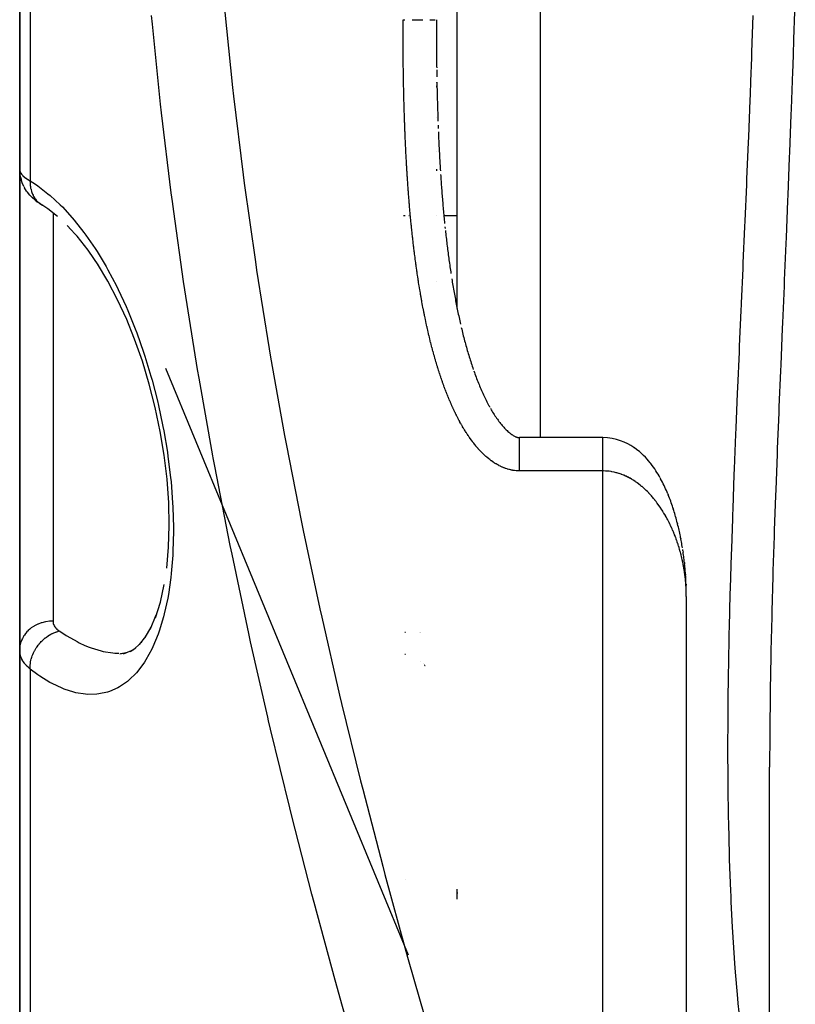
# Model space of a CAD drawing. Units: millimetres. Extents: x -290 to 500, y -303 to 303.
# Drawn here: x -49 to -30, y -251 to -227 of the extents above; entities that cross this region are included whole.
import ezdxf

# ---------------------------------------------------------------- set-up
doc = ezdxf.new("R2010")
doc.units = ezdxf.units.MM
doc.linetypes.add('DASHED', pattern=[9.652, 8.128, -1.524])
doc.layers.add('nevidi', color=4, linetype='DASHED')

msp = doc.modelspace()

# ---------------------------------------------------------------- linework, layer by layer
at = {"color": 2}
for p, q in [((-38.5, -234.394), (-38.5, -218.031)), ((-38.5, -234.394), (-38.5, -218.031)), ((-49, -219.231), (-49, -231.058)), ((-49, -231.058), (-49, -219.231)), ((-39, -227.592), (-39, -227.678)), ((-39, -227.721), (-39, -227.763)), ((-39, -228.149), (-39, -228.192)), ((-38.996, -228.449), (-38.996, -228.481)), ((-38.99, -228.797), (-38.989, -228.833)), ((-39, -228.962), (-39, -228.97)), ((-39, -229.046), (-39, -229.085)), ((-39, -229.816), (-39, -229.818)), ((-39, -230.626), (-39, -230.628)), ((-49, -237.165), (-49, -231.058)), ((-49, -231.058), (-49, -237.165)), ((-48.995, -231.14), (-48.993, -231.166)), ((-48.976, -231.26), (-48.993, -231.166)), ((-39, -231.051), (-39, -231.09)), ((-48.976, -231.26), (-48.967, -231.289)), ((-48.899, -231.465), (-48.885, -231.493)), ((-48.835, -231.573), (-48.885, -231.493)), ((-48.835, -231.573), (-48.815, -231.601)), ((-48.756, -231.672), (-48.815, -231.601)), ((-48.636, -231.788), (-48.702, -231.728)), ((-48.492, -231.892), (-48.563, -231.844)), ((-48.492, -231.892), (-48.454, -231.916)), ((-49, -232.205), (-49, -232.194)), ((-39.748, -232.165), (-39.786, -232.165)), ((-39.655, -232.165), (-39.659, -232.165)), ((-39, -232.157), (-39, -232.158)), ((-39, -232.157), (-39, -232.158)), ((-38.5, -232.165), (-38.819, -232.165)), ((-47.583, -232.703), (-47.857, -232.401)), ((-47.81, -232.446), (-47.816, -232.44)), ((-38.793, -232.435), (-38.789, -232.476)), ((-39, -233.737), (-39, -233.739)), ((-39, -233.737), (-39, -233.739)), ((-39, -233.737), (-39, -233.739)), ((-38.124, -235.818), (-38.113, -235.852)), ((-38.1, -235.889), (-38.087, -235.926)), ((-37.734, -236.728), (-37.719, -236.755)), ((-37.701, -236.786), (-37.684, -236.817)), ((-37.683, -236.819), (-37.666, -236.847)), ((-49, -242.577), (-49, -237.165)), ((-49, -237.165), (-49, -242.577)), ((-35, -237.49), (-37, -237.489)), ((-33.871, -238.092), (-33.854, -238.113)), ((-33.632, -238.45), (-33.618, -238.475)), ((-33.447, -238.835), (-33.435, -238.861)), ((-33.217, -239.533), (-33.21, -239.56)), ((-33.136, -239.891), (-33.131, -239.918)), ((-33.081, -240.209), (-33.086, -240.173)), ((-33.081, -240.209), (-33.077, -240.235)), ((-33.045, -240.489), (-33.043, -240.514)), ((-33.02, -240.767), (-33.018, -240.792)), ((-33.006, -241.008), (-33.005, -241.032)), ((-33, -241.3), (-33, -303.031)), ((-33, -241.3), (-33, -303.031)), ((-45.863, -242.076), (-45.721, -241.742)), ((-45.989, -242.287), (-45.847, -242.038)), ((-46.124, -242.456), (-45.972, -242.257)), ((-39.738, -242.165), (-39.755, -242.165)), ((-39.398, -242.165), (-39.4, -242.165)), ((-39.377, -242.165), (-39.379, -242.165)), ((-39.374, -242.165), (-39.376, -242.165)), ((-49, -242.577), (-49, -252.163)), ((-49, -252.163), (-49, -242.577)), ((-46.352, -242.622), (-46.216, -242.533)), ((-46.269, -242.584), (-46.097, -242.42)), ((-46.08, -242.403), (-46.067, -242.391)), ((-46.6, -242.675), (-46.416, -242.64)), ((-46.578, -242.665), (-46.544, -242.664)), ((-46.511, -242.679), (-46.318, -242.6)), ((-39.753, -242.682), (-39.738, -242.687)), ((-39.382, -242.859), (-39.38, -242.861)), ((-39.308, -242.918), (-39.307, -242.919)), ((-39.292, -242.935), (-39.291, -242.936)), ((-39.289, -242.938), (-39.288, -242.939)), ((-39.286, -242.941), (-39.285, -242.942)), ((-39.282, -242.945), (-39.282, -242.945)), ((-39.279, -242.948), (-39.279, -242.949)), ((-39.276, -242.951), (-39.275, -242.952)), ((-39.273, -242.954), (-39.272, -242.955)), ((-39.27, -242.958), (-39.269, -242.959)), ((-39.266, -242.961), (-39.265, -242.962)), ((-31, -252.404), (-31, -245.399)), ((-49, -247.353), (-48.999, -247.353)), ((-38.5, -248.565), (-38.5, -248.319)), ((-38.5, -248.565), (-38.5, -248.319)), ((-38.5, -248.405), (-38.5, -248.427)), ((-38.5, -248.405), (-38.5, -248.427)), ((-48.982, -250.898), (-48.982, -250.897))]:
    msp.add_line(p, q, dxfattribs=at)
for points in [[(-39, -227.463), (-39, -227.496), (-39, -227.506), (-39, -227.539), (-39, -227.549), (-39, -227.582), (-39, -227.592), (-39, -227.625), (-39, -227.635), (-39, -227.667), (-39, -227.678), (-39, -227.71), (-39, -227.721), (-39, -227.753), (-39, -227.763), (-39, -227.796), (-39, -227.806), (-38.999, -227.839), (-38.999, -227.849), (-38.999, -227.882), (-38.999, -227.892), (-38.999, -227.925), (-38.999, -227.935), (-38.999, -227.967), (-38.999, -227.978), (-38.999, -228.01), (-38.999, -228.021), (-38.999, -228.053), (-38.999, -228.063), (-38.998, -228.096), (-38.998, -228.106), (-38.998, -228.139), (-38.998, -228.139)], [(-39, -227.763), (-39, -227.806), (-39, -227.849), (-38.999, -227.892), (-38.999, -227.935), (-38.999, -227.978), (-38.999, -228.021), (-38.998, -228.063), (-38.998, -228.106), (-38.998, -228.149), (-38.997, -228.192), (-38.997, -228.235), (-38.996, -228.277), (-38.996, -228.32), (-38.996, -228.363), (-38.995, -228.406), (-38.995, -228.449), (-38.994, -228.491), (-38.994, -228.534)], [(-38.998, -228.149), (-38.998, -228.182), (-38.998, -228.192), (-38.998, -228.225), (-38.998, -228.235), (-38.997, -228.267), (-38.997, -228.278), (-38.997, -228.31)], [(-38.997, -228.32), (-38.997, -228.353), (-38.997, -228.363), (-38.996, -228.396), (-38.996, -228.406)], [(-38.993, -228.546), (-38.993, -228.577), (-38.992, -228.62)], [(-38.992, -228.662), (-38.991, -228.705), (-38.991, -228.748), (-38.99, -228.791)], [(-38.987, -228.962), (-38.986, -229.004), (-38.986, -229.047), (-38.985, -229.09), (-38.984, -229.132), (-38.983, -229.175), (-38.982, -229.218), (-38.98, -229.261), (-38.979, -229.303), (-38.978, -229.346), (-38.977, -229.389), (-38.976, -229.431), (-38.975, -229.474), (-38.974, -229.516), (-38.972, -229.559), (-38.971, -229.602), (-38.97, -229.644), (-38.968, -229.687), (-38.967, -229.729), (-38.966, -229.772), (-38.964, -229.815), (-38.963, -229.857), (-38.961, -229.9)], [(-38.958, -229.991), (-38.957, -230.027), (-38.955, -230.07)], [(-38.952, -230.155), (-38.95, -230.198), (-38.948, -230.24), (-38.947, -230.283), (-38.945, -230.325), (-38.943, -230.368), (-38.941, -230.41), (-38.939, -230.452), (-38.937, -230.495), (-38.934, -230.537), (-38.932, -230.58), (-38.93, -230.622), (-38.928, -230.665), (-38.926, -230.707), (-38.923, -230.749), (-38.921, -230.792), (-38.919, -230.834), (-38.916, -230.877), (-38.914, -230.919), (-38.911, -230.961), (-38.909, -231.004), (-38.906, -231.046), (-38.904, -231.088)], [(-48.995, -231.14), (-48.996, -231.131), (-49, -231.058)], [(-38.899, -231.173), (-38.896, -231.215), (-38.893, -231.257), (-38.89, -231.3), (-38.888, -231.342)], [(-48.899, -231.465), (-48.938, -231.379), (-48.967, -231.289)], [(-38.888, -231.342), (-38.885, -231.384), (-38.882, -231.426), (-38.878, -231.469), (-38.875, -231.511), (-38.872, -231.553), (-38.869, -231.595), (-38.865, -231.637), (-38.862, -231.679), (-38.859, -231.721), (-38.855, -231.763), (-38.852, -231.806), (-38.848, -231.848), (-38.844, -231.89), (-38.841, -231.932), (-38.837, -231.974), (-38.833, -232.016), (-38.829, -232.058), (-38.826, -232.1), (-38.822, -232.142), (-38.818, -232.183), (-38.814, -232.225), (-38.81, -232.267), (-38.806, -232.309), (-38.801, -232.351)], [(-48.756, -231.672), (-48.732, -231.7), (-48.702, -231.728)], [(-48.636, -231.788), (-48.602, -231.816), (-48.563, -231.844)], [(-48.502, -231.885), (-48.468, -231.908), (-48.454, -231.916), (-48.447, -231.92), (-48.445, -231.921)], [(-48.092, -232.183), (-48.325, -232.001), (-48.468, -231.908)], [(-47.1, -233.37), (-47.357, -232.994), (-47.623, -232.654)], [(-38.784, -232.518), (-38.78, -232.56), (-38.775, -232.602), (-38.77, -232.643), (-38.765, -232.685), (-38.76, -232.727), (-38.755, -232.768), (-38.75, -232.81), (-38.745, -232.852), (-38.74, -232.893), (-38.735, -232.935), (-38.73, -232.976), (-38.724, -233.018), (-38.719, -233.059), (-38.714, -233.101), (-38.708, -233.142), (-38.702, -233.183), (-38.697, -233.225), (-38.691, -233.266), (-38.685, -233.308), (-38.68, -233.349), (-38.674, -233.39), (-38.668, -233.431), (-38.662, -233.473), (-38.656, -233.514), (-38.649, -233.555)], [(-46.43, -234.656), (-46.649, -234.183), (-46.882, -233.738), (-47.131, -233.322)], [(-38.631, -233.678), (-38.624, -233.719), (-38.617, -233.76), (-38.61, -233.801), (-38.603, -233.842), (-38.596, -233.883), (-38.589, -233.924), (-38.582, -233.965), (-38.574, -234.005), (-38.567, -234.046), (-38.56, -234.087), (-38.552, -234.127), (-38.544, -234.168), (-38.537, -234.208), (-38.529, -234.249), (-38.521, -234.289), (-38.513, -234.33), (-38.505, -234.37), (-38.497, -234.41), (-38.488, -234.451), (-38.48, -234.491), (-38.472, -234.531), (-38.463, -234.571), (-38.455, -234.611), (-38.446, -234.651), (-38.437, -234.691), (-38.428, -234.731), (-38.419, -234.771)], [(-45.468, -240.618), (-45.425, -240.118), (-45.41, -239.594), (-45.423, -239.05), (-45.464, -238.486), (-45.532, -237.914), (-45.626, -237.342), (-45.747, -236.768), (-45.89, -236.204), (-46.055, -235.657), (-46.241, -235.126), (-46.446, -234.618)], [(-38.401, -234.851), (-38.391, -234.89), (-38.381, -234.93), (-38.372, -234.969), (-38.362, -235.009), (-38.352, -235.048), (-38.341, -235.087), (-38.331, -235.126), (-38.321, -235.165), (-38.31, -235.204), (-38.3, -235.243), (-38.289, -235.282), (-38.278, -235.321), (-38.267, -235.359), (-38.256, -235.398), (-38.245, -235.436), (-38.233, -235.474), (-38.222, -235.513), (-38.21, -235.551), (-38.199, -235.589), (-38.187, -235.627), (-38.175, -235.664), (-38.163, -235.702), (-38.15, -235.74), (-38.138, -235.777), (-38.125, -235.814)], [(-38.087, -235.926), (-38.073, -235.963), (-38.06, -235.999), (-38.046, -236.036), (-38.032, -236.072), (-38.018, -236.108), (-38.004, -236.144), (-37.989, -236.18), (-37.975, -236.216), (-37.96, -236.251), (-37.945, -236.287), (-37.93, -236.322), (-37.915, -236.357), (-37.899, -236.391), (-37.884, -236.426), (-37.868, -236.46), (-37.852, -236.494), (-37.836, -236.527), (-37.82, -236.561), (-37.803, -236.594), (-37.787, -236.627), (-37.77, -236.659), (-37.753, -236.691), (-37.736, -236.723)], [(-37.666, -236.848), (-37.648, -236.877), (-37.629, -236.907), (-37.611, -236.936), (-37.592, -236.964), (-37.573, -236.993), (-37.554, -237.02), (-37.535, -237.047), (-37.516, -237.074), (-37.496, -237.1), (-37.477, -237.125), (-37.457, -237.15), (-37.438, -237.174), (-37.418, -237.197), (-37.399, -237.22), (-37.379, -237.242), (-37.36, -237.263), (-37.34, -237.283), (-37.321, -237.303), (-37.301, -237.321), (-37.282, -237.339), (-37.263, -237.356), (-37.244, -237.372), (-37.226, -237.386), (-37.208, -237.4), (-37.19, -237.413), (-37.173, -237.425), (-37.157, -237.435), (-37.141, -237.445), (-37.126, -237.453)], [(-37.126, -237.453), (-37.111, -237.461), (-37.097, -237.467), (-37.084, -237.472), (-37.072, -237.477), (-37.061, -237.481), (-37.05, -237.484), (-37.041, -237.486), (-37.032, -237.488), (-37.023, -237.489), (-37.015, -237.49), (-37.008, -237.49), (-37, -237.49), (-37, -237.49)], [(-37, -237.49), (-37, -237.49), (-37, -237.489)], [(-34.201, -237.768), (-34.263, -237.724), (-34.331, -237.68), (-34.406, -237.638), (-34.488, -237.598), (-34.579, -237.563), (-34.677, -237.532), (-34.781, -237.51), (-34.891, -237.495), (-35, -237.49)], [(-35, -237.49), (-35, -237.49), (-35, -237.49)], [(-33.871, -238.092), (-33.906, -238.049), (-33.943, -238.005), (-33.983, -237.961), (-34.027, -237.917), (-34.074, -237.872), (-34.126, -237.826), (-34.184, -237.781), (-34.247, -237.736)], [(-33.632, -238.45), (-33.655, -238.408), (-33.679, -238.367), (-33.704, -238.325), (-33.731, -238.283), (-33.759, -238.241), (-33.789, -238.199), (-33.821, -238.156), (-33.854, -238.113)], [(-33.447, -238.835), (-33.463, -238.795), (-33.479, -238.756), (-33.497, -238.716), (-33.515, -238.676), (-33.534, -238.636), (-33.554, -238.596), (-33.574, -238.556), (-33.596, -238.515), (-33.618, -238.475)], [(-33.311, -239.207), (-33.323, -239.169), (-33.335, -239.131), (-33.348, -239.092), (-33.361, -239.054), (-33.375, -239.016), (-33.389, -238.977), (-33.404, -238.939), (-33.419, -238.9), (-33.435, -238.861)], [(-33.217, -239.533), (-33.226, -239.495), (-33.236, -239.458), (-33.246, -239.421), (-33.256, -239.383), (-33.267, -239.346), (-33.278, -239.309), (-33.29, -239.271), (-33.302, -239.234), (-33.314, -239.196)], [(-33.136, -239.891), (-33.143, -239.854), (-33.15, -239.818), (-33.158, -239.781), (-33.166, -239.744), (-33.174, -239.707), (-33.182, -239.67), (-33.191, -239.634), (-33.2, -239.597), (-33.21, -239.56)], [(-33.092, -240.136), (-33.098, -240.1), (-33.104, -240.064), (-33.11, -240.027), (-33.116, -239.991), (-33.123, -239.954), (-33.131, -239.918)], [(-33.045, -240.489), (-33.049, -240.453), (-33.053, -240.416), (-33.057, -240.38), (-33.062, -240.344), (-33.067, -240.308), (-33.072, -240.272), (-33.077, -240.235)], [(-33.02, -240.767), (-33.022, -240.731), (-33.025, -240.695), (-33.028, -240.659), (-33.031, -240.623), (-33.035, -240.587), (-33.038, -240.55), (-33.043, -240.514)], [(-33.006, -241.008), (-33.008, -240.972), (-33.009, -240.936), (-33.011, -240.9), (-33.013, -240.864), (-33.015, -240.828), (-33.018, -240.792)], [(-45.744, -241.816), (-45.624, -241.434), (-45.529, -241.015)], [(-33.001, -241.247), (-33.001, -241.211), (-33.001, -241.175), (-33.002, -241.14), (-33.003, -241.104), (-33.004, -241.068), (-33.005, -241.032)], [(-33, -241.3), (-33, -241.274), (-33, -241.265)]]:
    msp.add_lwpolyline(points, dxfattribs=at)
msp.add_arc((-48.5, -251.031), 0.5, 164.4475, 164.6154, dxfattribs=at)
at = {"layer": 'nevidi', "color": 7, "linetype": 'Continuous'}
for p, q in [((-36.5, -237.489), (-36.5, -218.031)), ((-48.751, -220.307), (-48.751, -231.328)), ((-48.2, -232.098), (-48.2, -237.165)), ((-45.503, -235.827), (-39.675, -249.9)), ((-48.2, -237.165), (-48.2, -241.89)), ((-36.5, -237.496), (-36.5, -237.495)), ((-35, -238.289), (-37, -238.289)), ((-35, -303.031), (-35, -238.289)), ((-48.751, -243.042), (-48.751, -252.06)), ((-39.736, -248.083), (-39.732, -248.083))]:
    msp.add_line(p, q, dxfattribs=at)
for points in [[(-30.384, -226.634), (-30.412, -227.529), (-30.417, -227.673), (-30.447, -228.566), (-30.452, -228.709), (-30.484, -229.6), (-30.489, -229.743), (-30.523, -230.632), (-30.529, -230.776), (-30.564, -231.661), (-30.57, -231.805), (-30.606, -232.687), (-30.612, -232.831), (-30.649, -233.711), (-30.655, -233.855), (-30.692, -234.732), (-30.698, -234.875), (-30.735, -235.747), (-30.741, -235.888), (-30.776, -236.754), (-30.782, -236.894), (-30.816, -237.751), (-30.822, -237.89), (-30.854, -238.739), (-30.859, -238.878), (-30.888, -239.719), (-30.893, -239.857), (-30.92, -240.689), (-30.924, -240.825), (-30.947, -241.651), (-30.95, -241.786), (-30.969, -242.604), (-30.972, -242.737), (-30.986, -243.549), (-30.988, -243.679), (-30.996, -244.485), (-30.997, -244.614), (-31, -245.399)], [(-44.082, -227.202), (-43.89, -229.092), (-43.867, -229.296), (-43.637, -231.184), (-43.611, -231.387), (-43.344, -233.272), (-43.314, -233.475), (-43.012, -235.357), (-42.978, -235.559), (-42.642, -237.439), (-42.604, -237.641), (-42.236, -239.519), (-42.195, -239.721), (-41.795, -241.595), (-41.75, -241.797), (-41.322, -243.665), (-41.274, -243.866), (-40.818, -245.725), (-40.768, -245.925), (-40.288, -247.774), (-40.235, -247.973), (-39.731, -249.813), (-39.675, -250.011), (-39.149, -251.844)], [(-40.842, -252.556), (-41.265, -251.078), (-41.37, -250.704), (-41.426, -250.504), (-41.933, -248.641), (-41.986, -248.441), (-42.469, -246.57), (-42.519, -246.368), (-42.977, -244.485), (-43.025, -244.283), (-43.045, -244.2), (-43.457, -242.39), (-43.501, -242.186), (-43.904, -240.285), (-43.946, -240.081), (-44.317, -238.176), (-44.356, -237.971), (-44.364, -237.923), (-44.695, -236.062), (-44.729, -235.857), (-45.034, -233.945), (-45.065, -233.74), (-45.302, -232.067), (-45.335, -231.825), (-45.362, -231.619), (-45.595, -229.7), (-45.618, -229.493), (-45.814, -227.569), (-45.833, -227.364)], [(-39.787, -228.944), (-39.787, -228.934), (-39.788, -228.901), (-39.788, -228.89), (-39.789, -228.858), (-39.789, -228.847), (-39.79, -228.814), (-39.79, -228.804), (-39.79, -228.771), (-39.79, -228.761), (-39.791, -228.728), (-39.791, -228.718), (-39.792, -228.685), (-39.792, -228.674), (-39.792, -228.641), (-39.792, -228.631), (-39.793, -228.598), (-39.793, -228.588), (-39.793, -228.555), (-39.793, -228.544), (-39.794, -228.511), (-39.794, -228.501), (-39.794, -228.468), (-39.795, -228.458), (-39.795, -228.425), (-39.795, -228.415), (-39.795, -228.382), (-39.796, -228.371), (-39.796, -228.338), (-39.796, -228.328), (-39.796, -228.295), (-39.796, -228.285), (-39.797, -228.252), (-39.797, -228.242), (-39.797, -228.209), (-39.797, -228.199), (-39.797, -228.166), (-39.797, -228.155), (-39.798, -228.122), (-39.798, -228.112), (-39.798, -228.079), (-39.798, -228.069), (-39.798, -228.036), (-39.798, -228.025), (-39.799, -227.992), (-39.799, -227.982), (-39.799, -227.949), (-39.799, -227.939), (-39.799, -227.906), (-39.799, -227.896), (-39.799, -227.863), (-39.799, -227.853), (-39.799, -227.819), (-39.799, -227.809), (-39.8, -227.776), (-39.8, -227.766), (-39.8, -227.733), (-39.8, -227.723), (-39.8, -227.69), (-39.8, -227.68), (-39.8, -227.647), (-39.8, -227.636), (-39.8, -227.603), (-39.8, -227.593), (-39.8, -227.56), (-39.8, -227.55), (-39.8, -227.517), (-39.8, -227.506), (-39.8, -227.473), (-39.8, -227.463), (-39.8, -227.463)], [(-39.8, -227.463), (-39.756, -227.463)], [(-39.583, -227.463), (-39.528, -227.463), (-39.527, -227.463), (-39.516, -227.463), (-39.474, -227.463), (-39.473, -227.463), (-39.421, -227.463), (-39.421, -227.463), (-39.419, -227.463), (-39.371, -227.463), (-39.371, -227.463), (-39.328, -227.463)], [(-39.158, -227.463), (-39.125, -227.463), (-39.125, -227.463), (-39.113, -227.463), (-39.096, -227.463), (-39.095, -227.463), (-39.07, -227.463), (-39.07, -227.463), (-39.064, -227.463), (-39.048, -227.463), (-39.048, -227.463), (-39.03, -227.463)], [(-32, -244.919), (-32, -244.803), (-31.997, -244.389), (-31.995, -244.021), (-31.994, -243.892), (-31.985, -243.101), (-31.983, -242.972), (-31.969, -242.173), (-31.966, -242.042), (-31.946, -241.237), (-31.942, -241.105), (-31.916, -240.292), (-31.911, -240.157), (-31.886, -239.428), (-31.883, -239.338), (-31.878, -239.201), (-31.848, -238.376), (-31.843, -238.238), (-31.81, -237.405), (-31.805, -237.266), (-31.769, -236.425), (-31.763, -236.287), (-31.726, -235.437), (-31.72, -235.298), (-31.682, -234.439), (-31.676, -234.299), (-31.674, -234.261), (-31.638, -233.436), (-31.632, -233.295), (-31.594, -232.43), (-31.588, -232.289), (-31.55, -231.422), (-31.544, -231.281), (-31.508, -230.41), (-31.502, -230.27), (-31.468, -229.397), (-31.462, -229.256), (-31.45, -228.938), (-31.429, -228.381), (-31.424, -228.24), (-31.393, -227.362)], [(-39.676, -231.527), (-39.678, -231.494), (-39.679, -231.484), (-39.681, -231.451), (-39.682, -231.441), (-39.684, -231.408), (-39.685, -231.398), (-39.687, -231.364), (-39.688, -231.354), (-39.69, -231.321), (-39.691, -231.311), (-39.693, -231.278), (-39.694, -231.268), (-39.696, -231.235), (-39.697, -231.225), (-39.699, -231.192), (-39.699, -231.182), (-39.701, -231.149), (-39.702, -231.138), (-39.704, -231.106), (-39.705, -231.095), (-39.707, -231.062), (-39.707, -231.052), (-39.709, -231.019), (-39.71, -231.009), (-39.712, -230.976), (-39.713, -230.966), (-39.714, -230.933), (-39.715, -230.922), (-39.717, -230.889), (-39.717, -230.879), (-39.719, -230.846), (-39.72, -230.836), (-39.722, -230.803), (-39.722, -230.793), (-39.724, -230.76), (-39.725, -230.75), (-39.726, -230.717), (-39.727, -230.706), (-39.729, -230.673), (-39.729, -230.663), (-39.731, -230.63), (-39.731, -230.62), (-39.733, -230.587), (-39.733, -230.577), (-39.735, -230.544), (-39.736, -230.533), (-39.737, -230.501), (-39.738, -230.49), (-39.739, -230.457), (-39.74, -230.447), (-39.741, -230.414), (-39.742, -230.404), (-39.743, -230.371), (-39.744, -230.361), (-39.745, -230.328), (-39.745, -230.318), (-39.747, -230.285), (-39.747, -230.274), (-39.749, -230.241), (-39.749, -230.231), (-39.75, -230.198), (-39.751, -230.188), (-39.752, -230.155), (-39.753, -230.145), (-39.754, -230.112), (-39.754, -230.101), (-39.756, -230.068), (-39.756, -230.058), (-39.757, -230.025), (-39.758, -230.015), (-39.759, -229.982), (-39.759, -229.972), (-39.76, -229.939), (-39.761, -229.928), (-39.762, -229.895), (-39.762, -229.885), (-39.763, -229.852), (-39.764, -229.842), (-39.765, -229.809), (-39.765, -229.799), (-39.766, -229.766), (-39.767, -229.755), (-39.768, -229.722), (-39.768, -229.712), (-39.769, -229.679), (-39.769, -229.669), (-39.77, -229.636), (-39.771, -229.626), (-39.772, -229.593), (-39.772, -229.582), (-39.773, -229.549), (-39.773, -229.539), (-39.774, -229.506), (-39.774, -229.496), (-39.775, -229.463), (-39.776, -229.453), (-39.777, -229.42), (-39.777, -229.41), (-39.778, -229.377), (-39.778, -229.366), (-39.779, -229.333), (-39.779, -229.323), (-39.78, -229.29), (-39.78, -229.28), (-39.781, -229.247), (-39.781, -229.237), (-39.782, -229.204), (-39.782, -229.193), (-39.783, -229.16), (-39.783, -229.15), (-39.784, -229.117), (-39.784, -229.107), (-39.785, -229.074), (-39.785, -229.063), (-39.786, -229.03), (-39.786, -229.02), (-39.786, -228.987), (-39.787, -228.977), (-39.787, -228.944)], [(-49, -231.058), (-48.998, -231.08), (-48.997, -231.084), (-48.99, -231.11), (-48.988, -231.114), (-48.982, -231.128), (-48.975, -231.14), (-48.973, -231.144), (-48.954, -231.17), (-48.951, -231.175), (-48.927, -231.201), (-48.927, -231.201), (-48.922, -231.206), (-48.893, -231.233), (-48.887, -231.237), (-48.852, -231.264), (-48.846, -231.268), (-48.836, -231.275), (-48.806, -231.295), (-48.799, -231.3), (-48.753, -231.326), (-48.751, -231.328)], [(-48.751, -231.328), (-48.619, -231.412), (-48.567, -231.448), (-48.321, -231.637), (-48.27, -231.68), (-48.026, -231.905), (-47.976, -231.956), (-47.738, -232.215), (-47.689, -232.273), (-47.458, -232.565), (-47.411, -232.629), (-47.188, -232.955), (-47.142, -233.026), (-46.925, -233.386), (-46.882, -233.463), (-46.677, -233.85), (-46.636, -233.934), (-46.444, -234.347), (-46.405, -234.436), (-46.226, -234.878), (-46.19, -234.972), (-46.027, -235.436), (-45.994, -235.534), (-45.849, -236.014), (-45.82, -236.114), (-45.693, -236.609), (-45.668, -236.715), (-45.569, -237.18), (-45.561, -237.222), (-45.541, -237.327), (-45.456, -237.835), (-45.441, -237.94), (-45.378, -238.448), (-45.368, -238.554), (-45.33, -239.057), (-45.324, -239.16), (-45.311, -239.645), (-45.31, -239.745), (-45.321, -240.212), (-45.326, -240.307), (-45.362, -240.753), (-45.372, -240.843), (-45.432, -241.256), (-45.447, -241.338), (-45.529, -241.716), (-45.548, -241.79), (-45.653, -242.134), (-45.661, -242.158), (-45.677, -242.202), (-45.802, -242.506), (-45.83, -242.564), (-45.973, -242.823), (-46.005, -242.873), (-46.165, -243.09), (-46.2, -243.13), (-46.377, -243.306), (-46.415, -243.338), (-46.606, -243.47), (-46.647, -243.492), (-46.848, -243.58), (-46.891, -243.594), (-47.103, -243.64), (-47.148, -243.645), (-47.37, -243.649), (-47.417, -243.646), (-47.649, -243.61), (-47.697, -243.598), (-47.933, -243.523), (-47.982, -243.503), (-48.222, -243.39), (-48.273, -243.363), (-48.517, -243.213), (-48.568, -243.178), (-48.751, -243.042)], [(-48.751, -231.328), (-48.751, -231.362), (-48.751, -231.392), (-48.75, -231.409), (-48.749, -231.418), (-48.747, -231.438), (-48.743, -231.467), (-48.737, -231.501), (-48.735, -231.51), (-48.735, -231.512), (-48.728, -231.54), (-48.716, -231.583), (-48.714, -231.589), (-48.711, -231.597), (-48.707, -231.61), (-48.69, -231.65), (-48.68, -231.67), (-48.678, -231.675), (-48.677, -231.678), (-48.657, -231.713), (-48.643, -231.736), (-48.637, -231.745), (-48.633, -231.752), (-48.619, -231.771), (-48.602, -231.792), (-48.585, -231.812)], [(-39.375, -234.071), (-39.377, -234.061), (-39.382, -234.028), (-39.384, -234.018), (-39.39, -233.985), (-39.391, -233.975), (-39.397, -233.943), (-39.399, -233.933), (-39.404, -233.9), (-39.406, -233.89), (-39.411, -233.857), (-39.413, -233.847), (-39.418, -233.815), (-39.419, -233.804), (-39.425, -233.772), (-39.426, -233.762), (-39.431, -233.729), (-39.433, -233.719), (-39.438, -233.686), (-39.44, -233.676), (-39.445, -233.644), (-39.446, -233.634), (-39.451, -233.601), (-39.453, -233.591), (-39.457, -233.558), (-39.459, -233.548), (-39.464, -233.515), (-39.465, -233.505), (-39.47, -233.473), (-39.471, -233.462), (-39.476, -233.43), (-39.477, -233.42), (-39.482, -233.387), (-39.483, -233.377), (-39.488, -233.344), (-39.489, -233.334), (-39.494, -233.301), (-39.495, -233.291), (-39.5, -233.258), (-39.501, -233.248), (-39.505, -233.216), (-39.507, -233.205), (-39.511, -233.173), (-39.512, -233.163), (-39.517, -233.13), (-39.518, -233.12), (-39.522, -233.087), (-39.523, -233.077), (-39.528, -233.044), (-39.529, -233.034), (-39.533, -233.001), (-39.534, -232.991), (-39.538, -232.958), (-39.539, -232.948), (-39.543, -232.915), (-39.545, -232.905), (-39.549, -232.872), (-39.55, -232.862), (-39.554, -232.829), (-39.555, -232.819), (-39.559, -232.786), (-39.56, -232.776), (-39.563, -232.743), (-39.565, -232.733), (-39.568, -232.7), (-39.569, -232.69), (-39.573, -232.657), (-39.574, -232.647), (-39.578, -232.614), (-39.579, -232.604), (-39.582, -232.571), (-39.583, -232.561), (-39.587, -232.528), (-39.588, -232.518), (-39.591, -232.485), (-39.593, -232.475), (-39.596, -232.442), (-39.597, -232.432), (-39.6, -232.399), (-39.601, -232.389), (-39.605, -232.356), (-39.606, -232.346), (-39.609, -232.313), (-39.61, -232.303), (-39.613, -232.27), (-39.614, -232.26), (-39.617, -232.227), (-39.618, -232.217), (-39.621, -232.184), (-39.622, -232.174), (-39.625, -232.141), (-39.626, -232.131), (-39.629, -232.098), (-39.63, -232.088), (-39.633, -232.055), (-39.634, -232.044), (-39.637, -232.012), (-39.638, -232.001), (-39.641, -231.968), (-39.641, -231.958), (-39.644, -231.925), (-39.645, -231.915), (-39.648, -231.882), (-39.649, -231.872), (-39.651, -231.839), (-39.652, -231.829), (-39.655, -231.796), (-39.656, -231.786), (-39.658, -231.753), (-39.659, -231.743), (-39.662, -231.71), (-39.663, -231.699), (-39.665, -231.667), (-39.666, -231.656), (-39.669, -231.623), (-39.669, -231.613), (-39.672, -231.58), (-39.673, -231.57), (-39.675, -231.537), (-39.676, -231.527)], [(-48.579, -231.818), (-48.574, -231.823), (-48.555, -231.842), (-48.523, -231.869), (-48.523, -231.869), (-48.517, -231.874), (-48.502, -231.885)], [(-38.698, -236.559), (-38.71, -236.529), (-38.714, -236.519), (-38.727, -236.488), (-38.731, -236.479), (-38.743, -236.448), (-38.747, -236.439), (-38.759, -236.408), (-38.763, -236.398), (-38.775, -236.368), (-38.778, -236.358), (-38.79, -236.327), (-38.794, -236.318), (-38.805, -236.287), (-38.809, -236.277), (-38.82, -236.246), (-38.824, -236.236), (-38.835, -236.205), (-38.838, -236.196), (-38.85, -236.165), (-38.853, -236.155), (-38.864, -236.124), (-38.867, -236.114), (-38.878, -236.083), (-38.881, -236.073), (-38.892, -236.042), (-38.895, -236.033), (-38.906, -236.001), (-38.909, -235.992), (-38.919, -235.96), (-38.923, -235.951), (-38.933, -235.919), (-38.936, -235.909), (-38.946, -235.878), (-38.949, -235.868), (-38.959, -235.837), (-38.962, -235.827), (-38.972, -235.796), (-38.975, -235.786), (-38.985, -235.754), (-38.988, -235.745), (-38.997, -235.713), (-39, -235.703), (-39.009, -235.672), (-39.012, -235.662), (-39.021, -235.63), (-39.024, -235.621), (-39.033, -235.589), (-39.036, -235.579), (-39.045, -235.547), (-39.048, -235.538), (-39.057, -235.506), (-39.06, -235.496), (-39.069, -235.464), (-39.071, -235.454), (-39.08, -235.423), (-39.083, -235.413), (-39.091, -235.381), (-39.094, -235.371), (-39.102, -235.339), (-39.105, -235.329), (-39.113, -235.297), (-39.116, -235.287), (-39.124, -235.255), (-39.126, -235.245), (-39.134, -235.213), (-39.137, -235.204), (-39.145, -235.172), (-39.147, -235.162), (-39.155, -235.13), (-39.158, -235.12), (-39.166, -235.088), (-39.168, -235.078), (-39.176, -235.046), (-39.178, -235.036), (-39.186, -235.003), (-39.188, -234.993), (-39.195, -234.961), (-39.198, -234.951), (-39.205, -234.919), (-39.207, -234.909), (-39.215, -234.877), (-39.217, -234.867), (-39.224, -234.835), (-39.226, -234.825), (-39.234, -234.792), (-39.236, -234.782), (-39.243, -234.75), (-39.245, -234.74), (-39.252, -234.708), (-39.254, -234.698), (-39.261, -234.665), (-39.263, -234.655), (-39.27, -234.623), (-39.272, -234.613), (-39.278, -234.581), (-39.281, -234.571), (-39.287, -234.538), (-39.289, -234.528), (-39.296, -234.496), (-39.298, -234.486), (-39.304, -234.453), (-39.306, -234.443), (-39.312, -234.411), (-39.314, -234.401), (-39.321, -234.368), (-39.323, -234.358), (-39.329, -234.326), (-39.331, -234.316), (-39.337, -234.283), (-39.339, -234.273), (-39.345, -234.241), (-39.346, -234.231), (-39.352, -234.199), (-39.354, -234.188), (-39.36, -234.156), (-39.362, -234.146), (-39.368, -234.113), (-39.369, -234.103), (-39.375, -234.071)], [(-37, -238.289), (-37, -238.289), (-37.033, -238.289), (-37.044, -238.288), (-37.077, -238.286), (-37.087, -238.285), (-37.12, -238.282), (-37.13, -238.28), (-37.162, -238.275), (-37.172, -238.274), (-37.205, -238.267), (-37.215, -238.265), (-37.247, -238.257), (-37.257, -238.255), (-37.288, -238.246), (-37.298, -238.242), (-37.329, -238.232), (-37.339, -238.229), (-37.37, -238.217), (-37.38, -238.213), (-37.41, -238.201), (-37.42, -238.197), (-37.45, -238.183), (-37.459, -238.178), (-37.489, -238.164), (-37.498, -238.159), (-37.527, -238.143), (-37.536, -238.138), (-37.565, -238.122), (-37.573, -238.116), (-37.601, -238.099), (-37.61, -238.093), (-37.638, -238.075), (-37.646, -238.069), (-37.673, -238.05), (-37.681, -238.044), (-37.708, -238.024), (-37.716, -238.017), (-37.742, -237.997), (-37.75, -237.99), (-37.776, -237.969), (-37.784, -237.962), (-37.809, -237.941), (-37.816, -237.934), (-37.841, -237.911), (-37.848, -237.904), (-37.872, -237.881), (-37.88, -237.874), (-37.903, -237.851), (-37.91, -237.844), (-37.933, -237.82), (-37.94, -237.812), (-37.963, -237.788), (-37.97, -237.781), (-37.992, -237.756), (-37.999, -237.748), (-38.02, -237.724), (-38.027, -237.716), (-38.048, -237.691), (-38.055, -237.683), (-38.076, -237.657), (-38.082, -237.649), (-38.103, -237.623), (-38.109, -237.615), (-38.129, -237.589), (-38.135, -237.581), (-38.155, -237.554), (-38.161, -237.546), (-38.18, -237.519), (-38.186, -237.511), (-38.205, -237.484), (-38.211, -237.475), (-38.23, -237.448), (-38.236, -237.44), (-38.254, -237.412), (-38.26, -237.403), (-38.278, -237.376), (-38.283, -237.367), (-38.301, -237.339), (-38.307, -237.33), (-38.324, -237.302), (-38.329, -237.294), (-38.347, -237.265), (-38.352, -237.256), (-38.369, -237.228), (-38.374, -237.219), (-38.39, -237.191), (-38.395, -237.182), (-38.412, -237.153), (-38.417, -237.144), (-38.433, -237.115), (-38.438, -237.106), (-38.453, -237.077), (-38.458, -237.068), (-38.473, -237.039), (-38.478, -237.03), (-38.494, -237), (-38.498, -236.992), (-38.513, -236.962), (-38.518, -236.953), (-38.532, -236.923), (-38.537, -236.914), (-38.552, -236.884), (-38.556, -236.875), (-38.57, -236.846), (-38.575, -236.836), (-38.589, -236.806), (-38.593, -236.797), (-38.607, -236.767), (-38.611, -236.758), (-38.625, -236.728), (-38.629, -236.718), (-38.642, -236.688), (-38.647, -236.679), (-38.66, -236.648), (-38.664, -236.639), (-38.677, -236.609), (-38.681, -236.599), (-38.694, -236.569), (-38.698, -236.559)], [(-37, -238.289), (-37, -238.27), (-37, -238.21), (-37, -238.21), (-37, -238.167), (-37, -238.108), (-37, -238.108), (-37, -238.067), (-37, -238.009), (-37, -238.008), (-37, -237.97), (-37, -237.914), (-37, -237.914), (-37, -237.878), (-37, -237.826), (-37, -237.826), (-37, -237.793), (-37, -237.746), (-37, -237.745), (-37, -237.717), (-37, -237.675), (-37, -237.674), (-37, -237.65), (-37, -237.614), (-37, -237.613), (-37, -237.593), (-37, -237.564), (-37, -237.564), (-37, -237.548), (-37, -237.526), (-37, -237.526), (-37, -237.516), (-37, -237.502), (-37, -237.502), (-37, -237.496), (-37, -237.49)], [(-35, -237.501), (-35, -237.496), (-35, -237.49)], [(-35, -238.289), (-35, -238.27), (-35, -238.21), (-35, -238.207), (-35, -238.167), (-35, -238.108), (-35, -238.105), (-35, -238.067), (-35, -238.009), (-35, -238.006), (-35, -237.97), (-35, -237.915), (-35, -237.912), (-35, -237.878), (-35, -237.826), (-35, -237.824), (-35, -237.793), (-35, -237.746), (-35, -237.743), (-35, -237.717), (-35, -237.675), (-35, -237.673), (-35, -237.65), (-35, -237.614), (-35, -237.612), (-35, -237.594), (-35, -237.564), (-35, -237.563), (-35, -237.549), (-35, -237.527), (-35, -237.526), (-35, -237.516), (-35, -237.502)], [(-33.565, -239.255), (-33.582, -239.229), (-33.587, -239.221), (-33.604, -239.195), (-33.609, -239.187), (-33.615, -239.179), (-33.627, -239.16), (-33.632, -239.152), (-33.65, -239.126), (-33.656, -239.118), (-33.675, -239.092), (-33.681, -239.084), (-33.7, -239.058), (-33.706, -239.05), (-33.725, -239.024), (-33.732, -239.016), (-33.752, -238.99), (-33.758, -238.982), (-33.779, -238.957), (-33.786, -238.949), (-33.807, -238.923), (-33.814, -238.916), (-33.82, -238.908), (-33.836, -238.89), (-33.843, -238.882), (-33.865, -238.857), (-33.873, -238.85), (-33.896, -238.825), (-33.903, -238.817), (-33.927, -238.792), (-33.935, -238.785), (-33.96, -238.76), (-33.968, -238.753), (-33.993, -238.728), (-34.001, -238.721), (-34.028, -238.697), (-34.036, -238.69), (-34.047, -238.68), (-34.063, -238.666), (-34.072, -238.659), (-34.1, -238.636), (-34.109, -238.628), (-34.138, -238.606), (-34.147, -238.599), (-34.177, -238.576), (-34.187, -238.57), (-34.218, -238.548), (-34.227, -238.541), (-34.26, -238.52), (-34.27, -238.513), (-34.291, -238.5), (-34.303, -238.493), (-34.314, -238.486), (-34.349, -238.466), (-34.36, -238.46), (-34.397, -238.441), (-34.408, -238.435), (-34.446, -238.417), (-34.459, -238.411), (-34.498, -238.394), (-34.511, -238.388), (-34.547, -238.374), (-34.553, -238.372), (-34.566, -238.367), (-34.609, -238.352), (-34.623, -238.348), (-34.668, -238.335), (-34.682, -238.331), (-34.729, -238.32), (-34.743, -238.317), (-34.791, -238.308), (-34.806, -238.305), (-34.812, -238.304), (-34.855, -238.298), (-34.871, -238.296), (-34.921, -238.292), (-34.936, -238.291), (-34.987, -238.289), (-35, -238.289)], [(-33, -241.265), (-33, -241.238), (-33.001, -241.229), (-33.001, -241.202), (-33.001, -241.193), (-33.002, -241.166), (-33.003, -241.158), (-33.004, -241.13), (-33.004, -241.122), (-33.005, -241.094), (-33.006, -241.086), (-33.007, -241.059), (-33.008, -241.05), (-33.01, -241.023), (-33.01, -241.014), (-33.012, -240.987), (-33.013, -240.979), (-33.015, -240.951), (-33.016, -240.943), (-33.018, -240.923), (-33.019, -240.916), (-33.02, -240.907), (-33.022, -240.88), (-33.023, -240.872), (-33.026, -240.844), (-33.027, -240.836), (-33.031, -240.809), (-33.032, -240.8), (-33.035, -240.773), (-33.036, -240.765), (-33.04, -240.737), (-33.041, -240.729), (-33.045, -240.702), (-33.047, -240.693), (-33.051, -240.666), (-33.052, -240.658), (-33.057, -240.631), (-33.058, -240.622), (-33.063, -240.595), (-33.064, -240.587), (-33.069, -240.56), (-33.071, -240.551), (-33.072, -240.547), (-33.076, -240.524), (-33.078, -240.516), (-33.083, -240.489), (-33.085, -240.48), (-33.091, -240.453), (-33.092, -240.445), (-33.098, -240.418), (-33.1, -240.41), (-33.106, -240.383), (-33.108, -240.374), (-33.115, -240.347), (-33.117, -240.339), (-33.123, -240.312), (-33.126, -240.303), (-33.133, -240.276), (-33.135, -240.268), (-33.142, -240.241), (-33.144, -240.233), (-33.152, -240.206), (-33.154, -240.197), (-33.16, -240.176), (-33.162, -240.171), (-33.164, -240.162), (-33.172, -240.135), (-33.175, -240.127), (-33.183, -240.1), (-33.185, -240.092), (-33.194, -240.065), (-33.197, -240.057), (-33.205, -240.03), (-33.208, -240.021), (-33.217, -239.995), (-33.22, -239.986), (-33.229, -239.959), (-33.232, -239.951), (-33.242, -239.924), (-33.245, -239.916), (-33.255, -239.889), (-33.258, -239.881), (-33.268, -239.854), (-33.271, -239.846), (-33.281, -239.82), (-33.282, -239.819), (-33.285, -239.811), (-33.296, -239.784), (-33.299, -239.776), (-33.31, -239.749), (-33.314, -239.741), (-33.325, -239.714), (-33.329, -239.706), (-33.34, -239.68), (-33.344, -239.671), (-33.356, -239.645), (-33.36, -239.636), (-33.372, -239.61), (-33.376, -239.602), (-33.389, -239.575), (-33.393, -239.567), (-33.406, -239.54), (-33.41, -239.532), (-33.423, -239.506), (-33.428, -239.497), (-33.434, -239.485), (-33.441, -239.471), (-33.446, -239.463), (-33.46, -239.436), (-33.464, -239.428), (-33.479, -239.402), (-33.483, -239.393), (-33.498, -239.367), (-33.503, -239.359), (-33.518, -239.333), (-33.523, -239.324), (-33.539, -239.298), (-33.544, -239.29), (-33.56, -239.264), (-33.565, -239.255)], [(-48.2, -241.89), (-48.275, -241.893), (-48.275, -241.893), (-48.285, -241.893), (-48.373, -241.906), (-48.381, -241.907), (-48.382, -241.908), (-48.468, -241.929), (-48.477, -241.932), (-48.484, -241.934), (-48.559, -241.962), (-48.567, -241.966), (-48.581, -241.973), (-48.644, -242.005), (-48.652, -242.01), (-48.672, -242.022), (-48.723, -242.056), (-48.73, -242.062), (-48.754, -242.081), (-48.793, -242.116), (-48.8, -242.122), (-48.826, -242.149), (-48.855, -242.182), (-48.86, -242.189), (-48.887, -242.225), (-48.906, -242.254), (-48.911, -242.261), (-48.936, -242.307), (-48.947, -242.331), (-48.951, -242.339), (-48.971, -242.394), (-48.977, -242.412), (-48.979, -242.42), (-48.993, -242.485), (-48.994, -242.496), (-48.996, -242.504), (-49, -242.577)], [(-48.2, -241.89), (-48.199, -241.909), (-48.199, -241.913), (-48.198, -241.917), (-48.194, -241.943), (-48.193, -241.947), (-48.185, -241.972), (-48.183, -241.976), (-48.172, -242.001), (-48.17, -242.005), (-48.155, -242.028), (-48.153, -242.032), (-48.135, -242.055), (-48.132, -242.058), (-48.111, -242.08), (-48.107, -242.083), (-48.083, -242.104), (-48.079, -242.107), (-48.052, -242.127), (-48.051, -242.128)], [(-48.751, -243.042), (-48.751, -243.026), (-48.751, -242.981), (-48.75, -242.972), (-48.75, -242.963), (-48.749, -242.952), (-48.743, -242.905), (-48.739, -242.879), (-48.739, -242.876), (-48.738, -242.87), (-48.729, -242.829), (-48.721, -242.8), (-48.717, -242.786), (-48.715, -242.777), (-48.707, -242.753), (-48.697, -242.724), (-48.685, -242.693), (-48.681, -242.685), (-48.679, -242.679), (-48.666, -242.65), (-48.644, -242.606), (-48.642, -242.603), (-48.637, -242.595), (-48.628, -242.578), (-48.602, -242.536), (-48.59, -242.517), (-48.585, -242.509), (-48.584, -242.509), (-48.555, -242.469), (-48.535, -242.444), (-48.53, -242.437), (-48.523, -242.429), (-48.502, -242.406), (-48.481, -242.382), (-48.461, -242.363), (-48.454, -242.356), (-48.445, -242.347), (-48.422, -242.326), (-48.386, -242.296), (-48.384, -242.294), (-48.379, -242.29), (-48.359, -242.275), (-48.319, -242.247), (-48.306, -242.239), (-48.298, -242.234), (-48.293, -242.23), (-48.251, -242.206), (-48.224, -242.192), (-48.222, -242.191), (-48.214, -242.187), (-48.181, -242.172), (-48.154, -242.161), (-48.135, -242.154), (-48.127, -242.151), (-48.11, -242.145), (-48.082, -242.137), (-48.051, -242.128)], [(-48.051, -242.128), (-47.919, -242.215), (-47.886, -242.235), (-47.867, -242.247), (-47.623, -242.384), (-47.572, -242.409), (-47.433, -242.473), (-47.332, -242.514), (-47.282, -242.533), (-47.046, -242.605), (-46.997, -242.617), (-46.995, -242.617), (-46.765, -242.655), (-46.717, -242.66), (-46.624, -242.663)], [(-48.751, -243.042), (-48.792, -243.006), (-48.799, -243), (-48.836, -242.962), (-48.84, -242.958), (-48.846, -242.951), (-48.881, -242.909), (-48.887, -242.902), (-48.917, -242.857), (-48.921, -242.85), (-48.927, -242.841), (-48.946, -242.805), (-48.95, -242.797), (-48.969, -242.75), (-48.972, -242.742), (-48.982, -242.712), (-48.986, -242.694), (-48.988, -242.686), (-48.996, -242.637), (-48.997, -242.629), (-49, -242.579), (-49, -242.577)], [(-31.732, -251.275), (-31.752, -251.066), (-31.763, -250.947), (-31.824, -250.216), (-31.833, -250.096), (-31.882, -249.357), (-31.889, -249.235), (-31.921, -248.624), (-31.927, -248.489), (-31.932, -248.366), (-31.96, -247.613), (-31.964, -247.487), (-31.983, -246.728), (-31.985, -246.601), (-31.996, -245.834), (-31.997, -245.706), (-32, -244.932), (-32, -244.919)]]:
    msp.add_lwpolyline(points, dxfattribs=at)

doc.saveas('drawing.dxf')
